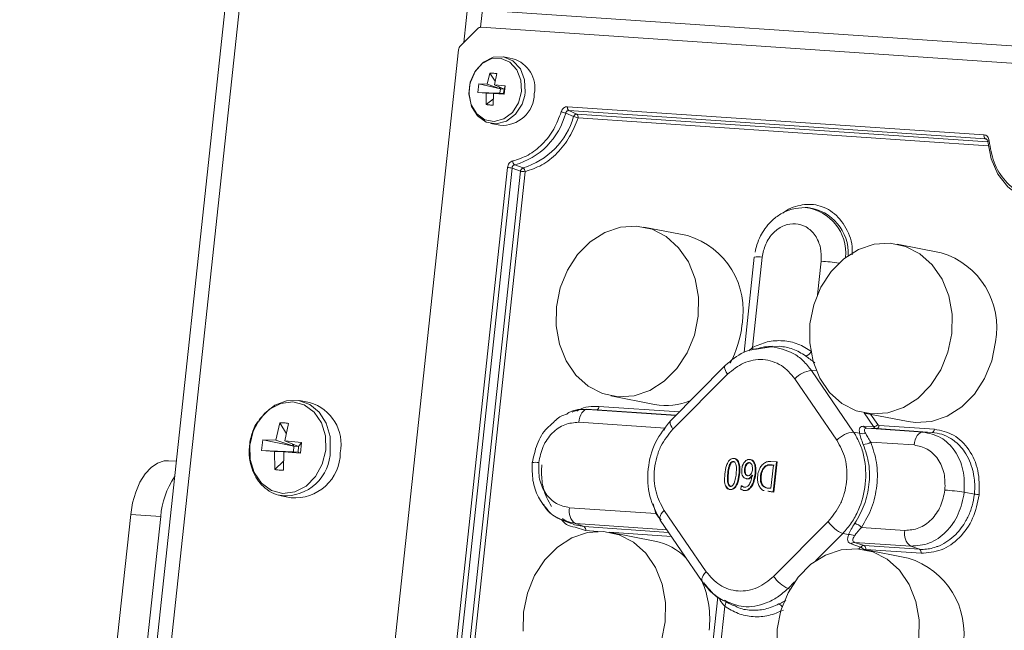
# Model space of a CAD drawing. Units: millimetres. Extents: x 0 to 841, y 0 to 594.
# Drawn here: x 493 to 503, y 191 to 197 of the extents above; entities that cross this region are included whole.
import ezdxf

# ---------------------------------------------------------------- set-up
doc = ezdxf.new("R2010")
doc.units = ezdxf.units.MM

msp = doc.modelspace()

# ---------------------------------------------------------------- linework, layer by layer
at = {"color": 3, "linetype": 'Continuous', "lineweight": 15}
for p, q in [((496.49, 207.8193), (493.3481, 178.6382)), ((493.4903, 178.6386), (496.6322, 207.8197)), ((497.751, 197.1957), (497.9426, 198.9752)), ((498.0908, 198.9605), (497.9168, 197.3448)), ((497.9352, 197.5155), (515.2233, 196.3491)), ((514.7945, 196.2063), (497.921, 197.3447)), ((497.8842, 197.3297), (497.7173, 197.1618)), ((497.6983, 197.1207), (496.8146, 188.9133)), ((498.2361, 197.0337), (498.1463, 197.0512)), ((498.0066, 196.8916), (497.982, 196.781)), ((498.0614, 196.8113), (498.0066, 196.8916)), ((498.0546, 196.7761), (498.0759, 196.8869)), ((497.8898, 196.6998), (497.8988, 196.7832)), ((497.982, 196.781), (497.8988, 196.7832)), ((497.8988, 196.7832), (498.1132, 196.7355)), ((498.1132, 196.7355), (497.982, 196.781)), ((498.1589, 196.7656), (498.0546, 196.7761)), ((498.0546, 196.7761), (498.1498, 196.7331)), ((498.1132, 196.7355), (498.0992, 196.7559)), ((498.1498, 196.7331), (498.1589, 196.7656)), ((498.1589, 196.7656), (498.1499, 196.6822)), ((497.8898, 196.6998), (497.9725, 196.6935)), ((498.1084, 196.6915), (497.8898, 196.6998)), ((497.9725, 196.6935), (497.9728, 196.5785)), ((498.1084, 196.6915), (497.9725, 196.6935)), ((498.0452, 196.6886), (498.0422, 196.5738)), ((498.0452, 196.6886), (498.145, 196.689)), ((498.0452, 196.6886), (498.1499, 196.6822)), ((498.1053, 196.6889), (498.1084, 196.6915)), ((498.1132, 196.7355), (498.1084, 196.6915)), ((498.1084, 196.6915), (498.145, 196.689)), ((498.1498, 196.7331), (498.1132, 196.7355)), ((498.145, 196.689), (498.1498, 196.7331)), ((498.1499, 196.6822), (498.145, 196.689)), ((498.3591, 196.7028), (498.3538, 196.6679)), ((497.9728, 196.5785), (498.0439, 196.6377)), ((502.9063, 196.2799), (498.7785, 196.5584)), ((498.8384, 196.4604), (498.7598, 196.4948)), ((498.7912, 196.52), (502.9191, 196.2415)), ((498.8696, 196.4849), (498.7912, 196.52)), ((498.8696, 196.4849), (502.9434, 196.2101)), ((498.0177, 196.3917), (498.1074, 196.3742)), ((502.949, 196.1721), (498.8823, 196.4465)), ((502.9191, 196.2415), (502.9382, 196.229)), ((498.2549, 195.983), (498.3369, 195.9523)), ((498.1831, 195.9555), (497.5606, 190.1746)), ((497.6064, 190.1694), (498.2288, 195.9503)), ((497.6926, 190.1715), (498.3115, 195.9197)), ((498.3573, 195.9145), (497.7384, 190.1663)), ((498.2288, 195.9503), (498.3115, 195.9197)), ((501.1613, 195.5588), (501.1372, 195.5597)), ((499.9681, 195.2817), (499.5335, 195.3665)), ((502.4817, 195.1122), (502.0471, 195.1969)), ((500.6288, 195.0672), (500.5274, 194.1257)), ((500.6117, 194.1745), (500.7078, 195.0675)), ((501.2914, 195.0281), (501.2557, 194.6966)), ((500.5752, 194.1393), (500.6117, 194.1745)), ((500.6328, 194.1542), (500.6911, 194.1637)), ((500.7317, 194.181), (500.6877, 194.1691)), ((500.6911, 194.1637), (500.7329, 194.1705)), ((500.8104, 194.1866), (500.7315, 194.1811)), ((500.7329, 194.1705), (500.799, 194.1812)), ((500.8778, 194.1867), (500.8108, 194.1817)), ((500.3414, 193.9946), (499.8007, 193.4507)), ((501.1976, 193.9445), (501.242, 193.9475)), ((501.6143, 193.336), (501.1976, 193.9445)), ((499.8228, 193.3648), (500.3636, 193.9087)), ((501.0316, 193.8636), (501.4483, 193.2551)), ((496.2219, 193.6282), (496.123, 193.6475)), ((499.2072, 193.6941), (499.6418, 193.6093)), ((498.8794, 193.5546), (498.8254, 193.5344)), ((499.0678, 193.5573), (498.9649, 193.5612)), ((498.9775, 193.5606), (499.8513, 193.5016)), ((499.0677, 193.5571), (498.9775, 193.5606)), ((499.8537, 193.5041), (499.0677, 193.5571)), ((499.0898, 193.5892), (499.885, 193.5355)), ((498.8891, 193.4324), (499.7453, 193.3747)), ((501.8114, 193.3895), (501.7187, 193.5249)), ((501.7208, 193.5245), (502.1554, 193.4397)), ((501.7826, 193.5124), (501.8529, 193.4097)), ((495.8858, 193.255), (495.9262, 193.4282)), ((495.9916, 193.3196), (495.9262, 193.4282)), ((495.9772, 193.2489), (496.0124, 193.4224)), ((499.7332, 193.351), (499.7453, 193.3747)), ((501.6728, 193.3259), (501.6143, 193.336)), ((501.8114, 193.3895), (501.7134, 193.3935)), ((501.7458, 193.3738), (502.302, 193.3363)), ((501.844, 193.3698), (501.7458, 193.3738)), ((502.3922, 193.3328), (501.844, 193.3698)), ((501.8661, 193.4018), (502.4143, 193.3649)), ((502.302, 193.3363), (502.3922, 193.3328)), ((495.746, 193.1544), (495.7571, 193.2581)), ((495.8858, 193.255), (495.7571, 193.2581)), ((495.7571, 193.2581), (496.0667, 193.1947)), ((495.8858, 193.255), (496.0667, 193.1947)), ((496.1427, 193.2321), (495.9772, 193.2489)), ((496.1127, 193.1916), (495.9772, 193.2489)), ((501.7835, 193.2371), (502.2137, 193.2081)), ((495.746, 193.1544), (495.874, 193.145)), ((496.0607, 193.1394), (495.746, 193.1544)), ((495.874, 193.145), (495.8763, 192.9642)), ((495.874, 193.145), (496.0607, 193.1394)), ((495.9624, 192.9584), (495.9654, 193.1388)), ((495.9654, 193.1388), (496.1315, 193.1284)), ((496.1067, 193.1363), (495.9654, 193.1388)), ((496.0667, 193.1947), (496.0535, 193.2166)), ((496.0584, 193.1371), (496.0607, 193.1394)), ((496.0667, 193.1947), (496.0607, 193.1394)), ((496.0607, 193.1394), (496.1067, 193.1363)), ((496.1127, 193.1916), (496.0667, 193.1947)), ((496.1067, 193.1363), (496.1127, 193.1916)), ((496.1127, 193.1916), (496.1427, 193.2321)), ((496.1427, 193.2321), (496.1315, 193.1284)), ((494.8995, 193.0472), (494.8223, 193.0524)), ((495.8763, 192.9642), (495.9639, 193.0474)), ((496.1315, 193.1284), (496.1067, 193.1363)), ((500.7917, 193.0453), (500.849, 193.0414)), ((500.849, 193.0414), (500.817, 192.7436)), ((500.8557, 193.0401), (500.849, 193.0414)), ((500.4709, 193.0338), (500.4776, 193.0325)), ((500.5485, 193.0171), (500.5552, 193.0158)), ((500.8184, 193.0092), (500.7937, 192.7796)), ((500.8557, 193.0401), (500.8237, 192.7423)), ((500.4971, 192.7688), (500.5008, 192.8034)), ((500.5075, 192.8021), (500.5008, 192.8034)), ((500.7937, 192.7796), (500.7622, 192.7817)), ((495.9392, 192.7052), (496.0381, 192.6859)), ((495.9473, 192.7037), (495.9392, 192.7052)), ((500.817, 192.7436), (500.8237, 192.7423)), ((502.7107, 192.7395), (502.8109, 192.7214)), ((499.6543, 192.5292), (498.7981, 192.587)), ((499.6543, 192.5292), (499.628, 192.6243)), ((500.1529, 191.9522), (499.7362, 192.5607)), ((493.5253, 183.9431), (494.4486, 192.5188)), ((494.7455, 192.4987), (493.8222, 183.9231)), ((494.4486, 192.5188), (494.7455, 192.4987)), ((498.7177, 192.4654), (498.8137, 192.4307)), ((499.6974, 192.4637), (500.1141, 191.8552)), ((498.8462, 192.4184), (498.8098, 192.4358)), ((498.943, 192.3992), (498.8462, 192.4184)), ((498.9574, 192.36), (498.8525, 192.3935)), ((498.8558, 192.4303), (498.943, 192.3992)), ((499.7621, 192.3692), (498.8558, 192.4303)), ((498.943, 192.3992), (499.7803, 192.3427)), ((499.08, 192.3518), (498.9574, 192.36)), ((501.3618, 192.451), (500.821, 191.9071)), ((502.1227, 192.3627), (501.6925, 192.3917)), ((499.8077, 192.3027), (499.1909, 192.3443)), ((499.6424, 192.2564), (499.2078, 192.3412)), ((501.2373, 192.0606), (501.5061, 192.3309)), ((501.5061, 192.3309), (501.5646, 192.3208)), ((501.588, 192.2284), (501.683, 192.1967)), ((502.1803, 192.2061), (501.6241, 192.2436)), ((501.6241, 192.2436), (501.7193, 192.2119)), ((501.666, 192.1797), (501.683, 192.1967)), ((501.7193, 192.2119), (502.2675, 192.1749)), ((502.156, 192.0869), (501.7214, 192.1716)), ((502.282, 192.1357), (501.7338, 192.1727)), ((502.2675, 192.1749), (502.1803, 192.2061)), ((500.9653, 191.787), (501.0292, 191.8513)), ((500.9831, 191.7786), (500.9653, 191.787)), ((500.2668, 191.705), (500.1607, 190.7198)), ((500.2397, 190.7201), (500.3359, 191.613)), ((500.3483, 191.6614), (500.3246, 191.6688)), ((500.335, 191.6696), (500.3845, 191.6428)), ((500.3456, 191.654), (500.4195, 191.619)), ((500.4215, 191.6228), (500.4385, 191.6137))]:
    msp.add_line(p, q, dxfattribs=at)
at = {"color": 3, "linetype": 'Continuous', "lineweight": 15, "flags": 128}
for points in [[(497.8103, 196.7756), (497.8162, 196.8011), (497.8653, 196.9129), (497.9437, 196.9989), (498.0407, 197.0473), (498.1433, 197.0518), (498.2376, 197.0117), (498.311, 196.9323), (498.3533, 196.8245), (498.3591, 196.7028)], [(498.3218, 196.7079), (498.292, 196.5959), (498.2312, 196.5015), (498.1474, 196.4373), (498.052, 196.412), (497.9579, 196.429), (497.8779, 196.4861), (497.8226, 196.5755), (497.7996, 196.6852), (497.812, 196.8002), (497.8581, 196.9052), (497.9317, 196.9859), (498.0228, 197.0315), (498.1192, 197.0357), (498.2078, 196.998), (498.2766, 196.9235), (498.3164, 196.8222), (498.3218, 196.7079)], [(498.3538, 196.6679), (498.3274, 196.5836), (498.2626, 196.483), (498.1734, 196.4146), (498.0718, 196.3877), (497.9716, 196.4058), (497.8864, 196.4666), (497.8275, 196.5618), (497.803, 196.6786), (497.8078, 196.7614)], [(502.9574, 196.2218), (502.9525, 196.2206), (502.9484, 196.2194), (502.9452, 196.2181), (502.9429, 196.2169), (502.9417, 196.2156), (502.9416, 196.2144), (502.9426, 196.2134), (502.9446, 196.2124)], [(504.1234, 196.1329), (504.0548, 195.97), (503.9564, 195.8289), (503.8341, 195.718), (503.6951, 195.6438), (503.5476, 195.6107), (503.4004, 195.6206), (503.2622, 195.673), (503.1411, 195.7648), (503.0443, 195.8905), (502.9775, 196.0427), (502.9446, 196.2124)], [(500.073, 194.4829), (500.0351, 194.2959), (499.9639, 194.1207), (499.8629, 193.966), (499.7373, 193.8396), (499.5932, 193.7478), (499.438, 193.6953), (499.2793, 193.6846), (499.1253, 193.7164), (498.9835, 193.789), (498.8611, 193.8987), (498.7643, 194.0401), (498.6978, 194.2061), (498.6651, 194.3883), (498.6678, 194.5777), (498.7056, 194.7647), (498.7769, 194.9399), (498.8778, 195.0946), (499.0035, 195.221), (499.1476, 195.3128), (499.3028, 195.3653), (499.4614, 195.376), (499.6155, 195.3442), (499.7573, 195.2716), (499.8796, 195.1619), (499.9765, 195.0205), (500.0429, 194.8545), (500.0756, 194.6723), (500.073, 194.4829)], [(502.5866, 194.3133), (502.5487, 194.1263), (502.4775, 193.9511), (502.3765, 193.7964), (502.2509, 193.67), (502.1068, 193.5782), (501.9515, 193.5257), (501.7929, 193.5151), (501.6389, 193.5468), (501.4971, 193.6194), (501.3747, 193.7291), (501.2779, 193.8705), (501.2114, 194.0365), (501.1787, 194.2188), (501.1814, 194.4081), (501.2192, 194.5951), (501.2904, 194.7703), (501.3914, 194.925), (501.5171, 195.0514), (501.6611, 195.1432), (501.8164, 195.1957), (501.975, 195.2064), (502.1291, 195.1746), (502.2709, 195.1021), (502.3932, 194.9923), (502.4901, 194.8509), (502.5565, 194.6849), (502.5892, 194.5027), (502.5866, 194.3133)], [(503.0212, 194.2285), (502.9833, 194.0415), (502.9121, 193.8663), (502.8111, 193.7116), (502.6854, 193.5852), (502.5414, 193.4935), (502.3861, 193.4409), (502.2275, 193.4303), (502.1554, 193.4397)], [(500.3636, 193.9087), (500.3516, 193.9278), (500.3427, 193.9459), (500.3372, 193.9621), (500.3352, 193.9761), (500.3369, 193.9872), (500.3417, 193.9949)], [(496.3813, 193.156), (496.3478, 193.0174), (496.2808, 192.8948), (496.1868, 192.8003), (496.075, 192.743), (495.9564, 192.7287), (495.8426, 192.7587), (495.7447, 192.8301), (495.6722, 192.9358), (495.6324, 193.0656), (495.6291, 193.2068), (495.6625, 193.3454), (495.7295, 193.468), (495.8235, 193.5625), (495.9353, 193.6198), (496.0539, 193.6341), (496.1678, 193.6041), (496.2657, 193.5327), (496.3381, 193.427), (496.3779, 193.2972), (496.3813, 193.156)], [(495.7179, 193.4441), (495.7758, 193.52), (495.8776, 193.6023), (495.9931, 193.6468), (496.1119, 193.6494), (496.2235, 193.6101), (496.318, 193.5322), (496.3871, 193.4227), (496.4245, 193.2912), (496.427, 193.1496)], [(498.9775, 193.5606), (498.9624, 193.5587), (498.9475, 193.5519), (498.9334, 193.5405), (498.9205, 193.5249), (498.9093, 193.5055), (498.9002, 193.4832), (498.8933, 193.4585), (498.8891, 193.4324)], [(499.0677, 193.5571), (499.0714, 193.5576), (499.0751, 193.5593), (499.0787, 193.5621), (499.0819, 193.566), (499.0847, 193.5709), (499.087, 193.5765), (499.0887, 193.5826), (499.0898, 193.5892)], [(499.8007, 193.4507), (499.7961, 193.4433), (499.7944, 193.4322), (499.7964, 193.4182), (499.8019, 193.402), (499.8108, 193.384), (499.8228, 193.3648)], [(501.844, 193.3698), (501.8478, 193.3703), (501.8515, 193.372), (501.855, 193.3748), (501.8582, 193.3787), (501.861, 193.3836), (501.8633, 193.3892), (501.865, 193.3953), (501.8661, 193.4018)], [(502.302, 193.3363), (502.2869, 193.3344), (502.2721, 193.3276), (502.258, 193.3162), (502.2451, 193.3006), (502.2339, 193.2812), (502.2247, 193.2589), (502.2179, 193.2342), (502.2137, 193.2081)], [(502.4143, 193.3649), (502.4132, 193.3583), (502.4115, 193.3522), (502.4092, 193.3466), (502.4064, 193.3417), (502.4032, 193.3378), (502.3997, 193.335), (502.396, 193.3333), (502.3922, 193.3328)], [(494.8223, 193.0524), (494.7798, 193.0505), (494.7136, 193.0288), (494.6501, 192.985), (494.5916, 192.9208), (494.5404, 192.8387), (494.4986, 192.7417), (494.4676, 192.6337), (494.4486, 192.5188)], [(499.7362, 192.5607), (499.7203, 192.543), (499.7075, 192.5255), (499.6984, 192.5085), (499.6933, 192.4928), (499.6923, 192.4789), (499.6954, 192.4672), (499.6974, 192.4637)], [(498.3394, 191.363), (498.342, 191.5524), (498.3799, 191.7394), (498.4511, 191.9146), (498.5521, 192.0693), (498.6778, 192.1957), (498.8218, 192.2875), (498.9771, 192.34), (499.1357, 192.3507), (499.2898, 192.3189), (499.4315, 192.2463), (499.5539, 192.1366), (499.6507, 191.9952), (499.7172, 191.8292), (499.7499, 191.647), (499.7473, 191.4576)], [(500.853, 191.1935), (500.8556, 191.3828), (500.8935, 191.5698), (500.9647, 191.745), (501.0657, 191.8997), (501.1913, 192.0261), (501.3354, 192.1179), (501.4907, 192.1704), (501.6493, 192.1811), (501.8033, 192.1493), (501.9451, 192.0768), (502.0675, 191.967), (502.1643, 191.8256), (502.2308, 191.6596), (502.2635, 191.4774), (502.2609, 191.288)], [(500.1134, 191.8562), (500.1121, 191.8587), (500.109, 191.8704), (500.11, 191.8843), (500.1151, 191.9), (500.1242, 191.917), (500.137, 191.9345), (500.1529, 191.9522)], [(499.7473, 191.4576), (499.7094, 191.2706)]]:
    msp.add_lwpolyline(points, dxfattribs=at)
at = {"color": 3, "linetype": 'Continuous', "lineweight": 15}
for centre, radius, start, end in [((498.1508, 196.7425), 0.3035, 349.12688, 73.68166), ((498.1322, 196.6899), 0.3167, 265.51359, 359.16153), ((498.817, 196.5499), 0.0395, 167.5146, 229.16793), ((498.0637, 196.6767), 0.7195, 285.40968, 345.35387), ((498.1256, 196.6624), 0.7409, 286.57317, 344.18105), ((498.86, 196.9109), 0.428, 250.29611, 256.46321), ((498.75, 196.1047), 0.3665, 68.83848, 76.04122), ((498.8438, 196.455), 0.0395, 347.51408, 49.16845), ((502.9449, 196.2714), 0.0395, 167.5146, 229.16793), ((498.2833, 196.0219), 0.0482, 181.21733, 233.82592), ((498.147, 195.4334), 0.5234, 80.99993, 86.0431), ((498.3934, 196.4366), 0.5234, 260.99987, 266.04349), ((498.3082, 195.9124), 0.0491, 2.43928, 54.24599), ((501.0801, 195.107), 0.4561, 354.69974, 83.07775), ((501.1052, 195.1061), 0.4561, 357.26234, 82.9415), ((499.7437, 194.5383), 0.7766, 349.60123, 73.20738), ((502.2573, 194.3687), 0.7766, 349.60111, 73.2075), ((500.6686, 194.8446), 0.2263, 80.03055, 100.12383), ((501.0948, 192.2486), 2.7864, 82.27249, 85.95353), ((499.499, 194.5044), 1.0141, 331.35449, 353.98542), ((500.5343, 194.1491), 0.0814, 1.41193, 18.21739), ((501.1234, 194.1657), 0.0773, 281.04133, 330.20352), ((501.2179, 193.6922), 0.2531, 94.59526, 137.38379), ((496.1041, 193.2145), 0.4301, 348.71087, 74.09771), ((499.7547, 194.206), 0.6073, 259.28229, 293.6803), ((501.6346, 193.0838), 0.2531, 94.59486, 137.38419), ((501.75, 193.4172), 0.0436, 212.96807, 264.38106), ((501.8063, 193.4526), 0.0633, 274.59661, 317.38235), ((501.703, 193.3914), 0.0721, 245.23785, 293.23044), ((501.7064, 193.3485), 0.1354, 271.4287, 304.70432), ((495.9753, 193.1546), 0.4517, 266.45078, 359.3724), ((496.0757, 193.1345), 0.4502, 265.20831, 359.46695), ((498.4617, 192.8703), 0.166, 79.33299, 101.28154), ((495.5797, 192.4294), 0.8371, 146.34542, 175.24722), ((502.3825, 190.7494), 2.017, 80.63667, 86.10982), ((502.893, 193.219), 0.5043, 260.63707, 266.10977), ((498.9422, 192.5511), 0.1485, 166.01021, 234.42368), ((498.9214, 192.369), 0.0371, 346.01034, 54.42352), ((501.6321, 192.629), 0.3236, 213.36487, 247.08925), ((501.562, 192.2541), 0.1896, 46.5231, 70.3567), ((502.2667, 192.3268), 0.1485, 166.01021, 234.42368), ((501.5769, 192.2421), 0.0797, 55.65302, 98.88318), ((499.5223, 191.6605), 0.6079, 44.63065, 78.61243), ((501.6233, 192.1951), 0.0485, 89.04705, 136.65923), ((501.6524, 192.1238), 0.0791, 38.42011, 67.2056), ((501.6977, 192.1817), 0.0371, 346.01034, 54.42352), ((502.2459, 192.1447), 0.0371, 346.01034, 54.42352), ((501.9316, 191.3434), 0.7766, 349.60111, 73.2075), ((501.0913, 192.0851), 0.3237, 213.36549, 247.08863), ((499.2419, 191.4828), 0.9463, 353.32346, 23.7457), ((500.2804, 191.6482), 0.0656, 327.62003, 5.07918), ((500.8401, 191.5659), 0.0753, 30.98248, 63.47879)]:
    msp.add_arc(centre, radius, start, end, dxfattribs=at)
for centre, start_param, end_param in [((497.9148, 197.2851), 0.097815, 0.881843), ((497.7478, 197.1172), 0.881843, 1.665872)]:
    msp.add_ellipse(centre, major_axis=(0.0111, 0.059), ratio=0.824921, start_param=start_param, end_param=end_param, dxfattribs=at)
for points in [[(498.0066, 196.8916), (498.0178, 196.8913), (498.0403, 196.8908), (498.064, 196.8882), (498.0759, 196.8869)], [(498.0422, 196.5738), (498.0302, 196.5742), (498.0063, 196.575), (497.984, 196.5773), (497.9728, 196.5785)], [(495.9262, 193.4282), (495.9402, 193.4279), (495.9683, 193.4273), (495.9977, 193.424), (496.0124, 193.4224)], [(495.9624, 192.9584), (495.9476, 192.9588), (495.9179, 192.9598), (495.8902, 192.9627), (495.8763, 192.9642)]]:
    msp.add_open_spline(points, degree=3, dxfattribs=at)
for points, knots in [([(498.7157, 196.5079), (498.7185, 196.5153), (498.7243, 196.5301), (498.74, 196.5467), (498.7586, 196.5575), (498.7718, 196.5581), (498.7785, 196.5584)], [0, 0, 0, 0, 0.250021, 0.500217, 0.750056, 1, 1, 1, 1]), ([(498.7157, 196.5079), (498.6934, 196.4492), (498.6481, 196.3296), (498.5323, 196.182), (498.392, 196.07), (498.2867, 196.0371), (498.2351, 196.0209)], [0, 0, 0, 0, 0.245191, 0.500002, 0.754809, 1, 1, 1, 1]), ([(498.7912, 196.52), (498.7876, 196.52), (498.7804, 196.5199), (498.7708, 196.5145), (498.7633, 196.5061), (498.761, 196.4986), (498.7598, 196.4948)], [0, 0, 0, 0, 0.254268, 0.499933, 0.745558, 1, 1, 1, 1]), ([(498.8384, 196.4604), (498.8402, 196.4638), (498.8437, 196.4707), (498.8511, 196.4782), (498.86, 196.4838), (498.866, 196.4845), (498.8696, 196.4849)], [0, 0, 0, 0, 0.243399, 0.500119, 0.699194, 1, 1, 1, 1]), ([(498.8823, 196.4465), (498.8571, 196.383), (498.8059, 196.2538), (498.6795, 196.0941), (498.5274, 195.9716), (498.4133, 195.9333), (498.3573, 195.9145)], [0, 0, 0, 0, 0.24556, 0.499999, 0.754442, 1, 1, 1, 1]), ([(502.9063, 196.2799), (502.9128, 196.2788), (502.9258, 196.2765), (502.9418, 196.2632), (502.9535, 196.2447), (502.9561, 196.2294), (502.9574, 196.2218)], [0, 0, 0, 0, 0.25002, 0.50023, 0.750082, 1, 1, 1, 1]), ([(502.9446, 196.2124), (502.9437, 196.2164), (502.9421, 196.2242), (502.936, 196.2335), (502.9281, 196.2401), (502.9221, 196.241), (502.9191, 196.2415)], [0, 0, 0, 0, 0.254298, 0.499938, 0.745575, 1, 1, 1, 1]), ([(504.0793, 196.1461), (504.0516, 196.0758), (503.9944, 195.9312), (503.8401, 195.7635), (503.6548, 195.6611), (503.4594, 195.6363), (503.2721, 195.6869), (503.1114, 195.8126), (502.9951, 195.9986), (502.9697, 196.1488), (502.9574, 196.2218)], [0, 0, 0, 0, 0.121422, 0.25, 0.378578, 0.500001, 0.621422, 0.75, 0.878578, 1, 1, 1, 1]), ([(498.1831, 195.9555), (498.1845, 195.9633), (498.1874, 195.979), (498.1995, 195.999), (498.2158, 196.0145), (498.2287, 196.0188), (498.2351, 196.0209)], [0, 0, 0, 0, 0.250044, 0.500259, 0.750109, 1, 1, 1, 1]), ([(498.2549, 195.983), (498.2513, 195.9821), (498.2443, 195.9801), (498.2359, 195.9725), (498.2301, 195.9623), (498.2293, 195.9544), (498.2288, 195.9503)], [0, 0, 0, 0, 0.2541741, 0.499841, 0.7455771, 1, 1, 1, 1]), ([(498.3115, 195.9197), (498.3125, 195.9233), (498.3145, 195.9308), (498.3203, 195.9401), (498.3278, 195.9481), (498.3336, 195.9507), (498.3369, 195.9523)], [0, 0, 0, 0, 0.243449, 0.500058, 0.706093, 1, 1, 1, 1]), ([(500.9134, 195.5049), (500.9174, 195.5083), (500.9486, 195.5346), (501.0422, 195.5771), (501.1952, 195.6048), (501.3428, 195.5589), (501.4452, 195.4829), (501.5131, 195.404), (501.5636, 195.3087), (501.6005, 195.2048), (501.6003, 195.1293), (501.6001, 195.0924)], [0, 0, 0, 0, 0.0152624, 0.1166229, 0.3049167, 0.4932136, 0.594574, 0.6980881, 0.8016006, 0.9029626, 1, 1, 1, 1]), ([(501.1346, 195.5594), (501.0906, 195.557), (501.0066, 195.5525), (500.8921, 195.501), (500.8014, 195.4318), (500.7359, 195.3549), (500.6882, 195.2759), (500.6552, 195.1984), (500.6423, 195.1431), (500.6366, 195.1186)], [0, 0, 0, 0, 0.188127, 0.359297, 0.524252, 0.662674, 0.772123, 0.89902, 1, 1, 1, 1]), ([(500.7078, 195.0675), (500.7165, 195.1114), (500.7299, 195.1792), (500.775, 195.2586), (500.8187, 195.3118), (500.8701, 195.3544), (500.9427, 195.3921), (501.0383, 195.4075), (501.1294, 195.3795), (501.1928, 195.3326), (501.2343, 195.2838), (501.266, 195.2254), (501.2936, 195.1411), (501.2923, 195.0725), (501.2914, 195.0281)], [0, 0, 0, 0, 0.119722, 0.18489, 0.249999, 0.315168, 0.38028, 0.499998, 0.61972, 0.68489, 0.750001, 0.815168, 0.880278, 1, 1, 1, 1]), ([(501.1953, 194.1351), (501.152, 194.1621), (501.0642, 194.2168), (500.9133, 194.2466), (500.7583, 194.2374), (500.6601, 194.1953), (500.6117, 194.1745)], [0, 0, 0, 0, 0.246651, 0.500002, 0.753349, 1, 1, 1, 1]), ([(500.6877, 194.1691), (500.6318, 194.1587), (500.5053, 194.1351), (500.4003, 194.0451), (500.3417, 193.9949)], [0, 0, 0, 0, 0.4427234, 1, 1, 1, 1]), ([(500.8108, 194.1817), (500.7865, 194.1829), (500.759, 194.1843), (500.7325, 194.1743), (500.7296, 194.1731)], [0, 0, 0, 0, 0.886914, 1, 1, 1, 1]), ([(500.799, 194.1812), (500.8732, 194.1662), (500.9861, 194.1433), (501.1165, 194.0461), (501.1703, 193.9787), (501.1976, 193.9445)], [0, 0, 0, 0, 0.4849567, 0.7389422, 1, 1, 1, 1]), ([(501.1382, 194.0898), (501.0974, 194.1158), (501.0167, 194.1671), (500.9238, 194.1802), (500.8778, 194.1867)], [0, 0, 0, 0, 0.505571, 1, 1, 1, 1]), ([(501.0316, 193.8636), (500.99, 193.9121), (500.9259, 193.9866), (500.8112, 194.0383), (500.716, 194.0574), (500.6182, 194.0514), (500.4941, 194.0158), (500.415, 193.9509), (500.3636, 193.9087)], [0, 0, 0, 0, 0.239966, 0.368697, 0.500002, 0.631303, 0.760034, 1, 1, 1, 1]), ([(501.2295, 194.0225), (501.2133, 194.0344), (501.181, 194.0581), (501.1525, 194.0793), (501.1382, 194.0898)], [0, 0, 0, 0, 0.502331, 1, 1, 1, 1]), ([(498.9775, 193.5606), (498.9131, 193.5619), (498.8402, 193.5633), (498.778, 193.5191), (498.7707, 193.5139)], [0, 0, 0, 0, 0.883547, 1, 1, 1, 1]), ([(498.8704, 193.5422), (498.8765, 193.5465), (498.9425, 193.5929), (499.0197, 193.5909), (499.0898, 193.5892)], [0, 0, 0, 0, 0.092756, 1, 1, 1, 1]), ([(495.7065, 193.4416), (495.6942, 193.4205), (495.6604, 193.3627), (495.6435, 193.2962), (495.6328, 193.2541)], [0, 0, 0, 0, 0.365072, 1, 1, 1, 1]), ([(498.4924, 193.0334), (498.5037, 193.0883), (498.5262, 193.1982), (498.6225, 193.3322), (498.7489, 193.4224), (498.8423, 193.4291), (498.8891, 193.4324)], [0, 0, 0, 0, 0.249718, 0.499573, 0.749452, 1, 1, 1, 1]), ([(498.7707, 193.5139), (498.7519, 193.5081), (498.6924, 193.4896), (498.6455, 193.4403), (498.6134, 193.4066)], [0, 0, 0, 0, 0.317289, 1, 1, 1, 1]), ([(499.801, 193.451), (499.7459, 193.3821), (499.6359, 193.2445), (499.5643, 192.9718), (499.577, 192.6926), (499.6567, 192.5408), (499.6968, 192.4647)], [0, 0, 0, 0, 0.250051, 0.499342, 0.748964, 1, 1, 1, 1]), ([(498.6134, 193.4066), (498.6007, 193.3965), (498.5409, 193.3486), (498.4682, 193.2167), (498.4422, 193.094), (498.4292, 193.0331)], [0, 0, 0, 0, 0.119081, 0.562276, 1, 1, 1, 1]), ([(499.8228, 193.3648), (499.7791, 193.3113), (499.7119, 193.229), (499.6601, 193.0877), (499.6372, 192.9723), (499.6351, 192.8555), (499.6559, 192.7093), (499.7046, 192.6193), (499.7362, 192.5607)], [0, 0, 0, 0, 0.239967, 0.368696, 0.5, 0.631304, 0.760033, 1, 1, 1, 1]), ([(501.5061, 192.3309), (501.5362, 192.3655), (501.5956, 192.4339), (501.6826, 192.5959), (501.7442, 192.8215), (501.7317, 193.0519), (501.6805, 193.2229), (501.6366, 193.2979), (501.6143, 193.336)], [0, 0, 0, 0, 0.130529, 0.257523, 0.5, 0.742481, 0.869472, 1, 1, 1, 1]), ([(501.7134, 193.3935), (501.7053, 193.3929), (501.6888, 193.3918), (501.6746, 193.3776), (501.6681, 193.3559), (501.6712, 193.3362), (501.6728, 193.3259)], [0, 0, 0, 0, 0.232008, 0.471392, 0.725674, 1, 1, 1, 1]), ([(501.7458, 193.3738), (501.7401, 193.3734), (501.7283, 193.3725), (501.7213, 193.3622), (501.7217, 193.3463), (501.728, 193.3326), (501.7314, 193.3252)], [0, 0, 0, 0, 0.216422, 0.449665, 0.702875, 1, 1, 1, 1]), ([(501.8114, 193.3895), (501.8159, 193.3843), (501.825, 193.3736), (501.8376, 193.3711), (501.844, 193.3698)], [0, 0, 0, 0, 0.492853, 1, 1, 1, 1]), ([(501.8529, 193.4097), (501.8547, 193.4076), (501.8583, 193.4032), (501.8635, 193.4023), (501.8661, 193.4018)], [0, 0, 0, 0, 0.499715, 1, 1, 1, 1]), ([(502.7107, 192.7395), (502.7113, 192.8142), (502.7126, 192.9631), (502.6247, 193.1573), (502.4834, 193.2973), (502.3625, 193.3233), (502.302, 193.3363)], [0, 0, 0, 0, 0.251032, 0.500242, 0.74972, 1, 1, 1, 1]), ([(502.4143, 193.3649), (502.4802, 193.3508), (502.6116, 193.3227), (502.7653, 193.1702), (502.8608, 192.959), (502.8594, 192.7971), (502.8587, 192.7158)], [0, 0, 0, 0, 0.250487, 0.499593, 0.749106, 1, 1, 1, 1]), ([(495.6328, 193.2541), (495.6269, 193.207), (495.6187, 193.1412), (495.6298, 193.0463), (495.6491, 192.9693), (495.6878, 192.8856), (495.7444, 192.8092), (495.8207, 192.7482), (495.8916, 192.7115), (495.9371, 192.7083), (495.9488, 192.7074)], [0, 0, 0, 0, 0.187185, 0.261534, 0.384292, 0.511118, 0.647504, 0.79205, 0.946902, 1, 1, 1, 1]), ([(501.3618, 192.451), (501.4055, 192.5045), (501.4727, 192.5867), (501.5244, 192.728), (501.5473, 192.8435), (501.5494, 192.9603), (501.5286, 193.1065), (501.48, 193.1965), (501.4483, 193.2551)], [0, 0, 0, 0, 0.239967, 0.3686963, 0.5, 0.6313037, 0.760033, 1, 1, 1, 1]), ([(501.6728, 193.3259), (501.6766, 193.3095), (501.6841, 193.2766), (501.7012, 193.2342), (501.7098, 193.2131)], [0, 0, 0, 0, 0.500592, 1, 1, 1, 1]), ([(501.7835, 193.2371), (501.8059, 193.1708), (501.8515, 193.0353), (501.8519, 192.8067), (501.8026, 192.5815), (501.7287, 192.4541), (501.6925, 192.3917)], [0, 0, 0, 0, 0.2449294, 0.5, 0.7550707, 1, 1, 1, 1]), ([(501.7314, 193.3252), (501.7321, 193.3238), (501.7387, 193.3116), (501.7541, 193.2842), (501.7734, 193.2534), (501.7835, 193.2371)], [0, 0, 0, 0, 0.0543118, 0.500727, 1, 1, 1, 1]), ([(502.3922, 193.3328), (502.4249, 193.3281), (502.4902, 193.3187), (502.5602, 193.2839), (502.6388, 193.2304), (502.7284, 193.1381), (502.7834, 193.0106), (502.8063, 192.9052), (502.8143, 192.8422), (502.8157, 192.7763), (502.8122, 192.7363), (502.8109, 192.7214)], [0, 0, 0, 0, 0.131031, 0.262154, 0.304771, 0.50064, 0.738073, 0.781925, 0.867937, 0.950692, 1, 1, 1, 1]), ([(501.6258, 192.4327), (501.6604, 192.492), (501.729, 192.6097), (501.7734, 192.8153), (501.7736, 193.0243), (501.7312, 193.1497), (501.7098, 193.2131)], [0, 0, 0, 0, 0.251926, 0.499983, 0.746907, 1, 1, 1, 1]), ([(502.2137, 193.2081), (502.2589, 193.1986), (502.3495, 193.1796), (502.4548, 193.074), (502.5212, 192.9291), (502.52, 192.8176), (502.5194, 192.7617)], [0, 0, 0, 0, 0.249716, 0.499574, 0.74945, 1, 1, 1, 1]), ([(500.3443, 192.8034), (500.3421, 192.8107), (500.3331, 192.8406), (500.3349, 192.9029), (500.3429, 192.9704), (500.3595, 193.0229), (500.3764, 193.0517), (500.3949, 193.0687), (500.4136, 193.0756), (500.4319, 193.0752), (500.4483, 193.0688), (500.4623, 193.0547), (500.4679, 193.0412), (500.4709, 193.0338)], [0, 0, 0, 0, 0.060892, 0.246695, 0.463228, 0.57586, 0.660157, 0.718594, 0.77734, 0.831389, 0.883327, 0.935348, 1, 1, 1, 1]), ([(500.3927, 192.7987), (500.3895, 192.7993), (500.3831, 192.8005), (500.3747, 192.808), (500.3671, 192.8225), (500.3619, 192.8504), (500.3621, 192.8999), (500.3676, 192.952), (500.3783, 192.9993), (500.3886, 193.0249), (500.4015, 193.039), (500.4114, 193.0439), (500.4187, 193.0442), (500.4223, 193.0437), (500.4228, 193.0436)], [0, 0, 0, 0, 0.040568, 0.079035, 0.128932, 0.219867, 0.373471, 0.636203, 0.751941, 0.868884, 0.91198, 0.955426, 0.99379, 1, 1, 1, 1]), ([(500.3994, 192.7974), (500.3961, 192.798), (500.3898, 192.7992), (500.3814, 192.8067), (500.3738, 192.8212), (500.3685, 192.8491), (500.3688, 192.8986), (500.3743, 192.9507), (500.3849, 192.998), (500.3953, 193.0236), (500.4082, 193.0377), (500.4181, 193.0426), (500.4254, 193.0429), (500.4289, 193.0424), (500.4294, 193.0423)], [0, 0, 0, 0, 0.040568, 0.079035, 0.128932, 0.219867, 0.373471, 0.636203, 0.751941, 0.868884, 0.91198, 0.955426, 0.99379, 1, 1, 1, 1]), ([(500.4228, 193.0436), (500.426, 193.0427), (500.4325, 193.0409), (500.441, 193.0322), (500.4488, 193.0153), (500.4557, 192.9644), (500.4492, 192.9074), (500.4374, 192.8512), (500.4286, 192.8261), (500.4171, 192.8089), (500.4068, 192.8006), (500.3981, 192.7985), (500.3936, 192.7987), (500.3927, 192.7987)], [0, 0, 0, 0, 0.042017, 0.083581, 0.140527, 0.246625, 0.621153, 0.725407, 0.842859, 0.893404, 0.944486, 0.989001, 1, 1, 1, 1]), ([(500.4274, 193.0731), (500.4312, 193.0732), (500.4407, 193.0736), (500.4549, 193.0673), (500.469, 193.0535), (500.4745, 193.04), (500.4776, 193.0325)], [0, 0, 0, 0, 0.168054, 0.42432, 0.680999, 1, 1, 1, 1]), ([(500.6073, 192.9107), (500.6034, 192.9038), (500.5963, 192.8913), (500.5812, 192.878), (500.5637, 192.8719), (500.5448, 192.8733), (500.5273, 192.8822), (500.514, 192.8995), (500.5047, 192.9256), (500.5034, 192.9639), (500.5105, 193.0039), (500.5273, 193.0358), (500.5454, 193.0546), (500.5649, 193.064), (500.585, 193.0654), (500.6043, 193.0596), (500.6208, 193.0436), (500.6337, 193.0158), (500.6412, 192.961), (500.6339, 192.8932), (500.6158, 192.8285), (500.5933, 192.7895), (500.5699, 192.7665), (500.5439, 192.7563), (500.5182, 192.7575), (500.5034, 192.7654), (500.4971, 192.7688)], [0, 0, 0, 0, 0.030405, 0.055251, 0.080207, 0.110149, 0.140295, 0.166411, 0.201269, 0.248762, 0.310868, 0.3512, 0.385082, 0.413858, 0.44257, 0.474928, 0.503887, 0.540231, 0.597104, 0.714819, 0.794132, 0.848619, 0.88644, 0.924566, 0.967601, 1, 1, 1, 1]), ([(500.5827, 193.0623), (500.5854, 193.0626), (500.5952, 193.0638), (500.611, 193.058), (500.6275, 193.0424), (500.6404, 193.0145), (500.6478, 192.9597), (500.6406, 192.8919), (500.6225, 192.8272), (500.5999, 192.7882), (500.5765, 192.7652), (500.5505, 192.755), (500.5249, 192.7562), (500.5101, 192.7641), (500.5037, 192.7675)], [0, 0, 0, 0, 0.021175, 0.077996, 0.128846, 0.192665, 0.29253, 0.499234, 0.638504, 0.734182, 0.800594, 0.86754, 0.943109, 1, 1, 1, 1]), ([(500.7285, 192.7566), (500.7252, 192.757), (500.7101, 192.7587), (500.6894, 192.7813), (500.6688, 192.8146), (500.6589, 192.8641), (500.6632, 192.9192), (500.6794, 192.9731), (500.7067, 193.013), (500.74, 193.0382), (500.77, 193.0459), (500.7867, 193.0454), (500.7917, 193.0453)], [0, 0, 0, 0, 0.0285284, 0.1322344, 0.2356662, 0.3417788, 0.4997068, 0.6314733, 0.7426744, 0.8540906, 0.9564442, 1, 1, 1, 1]), ([(498.4292, 193.0331), (498.4281, 192.974), (498.4258, 192.8555), (498.4813, 192.6858), (498.5514, 192.6012), (498.5863, 192.5591)], [0, 0, 0, 0, 0.332372, 0.667342, 1, 1, 1, 1]), ([(498.7981, 192.587), (498.7529, 192.5965), (498.6623, 192.6155), (498.557, 192.7211), (498.4906, 192.866), (498.4918, 192.9776), (498.4924, 193.0334)], [0, 0, 0, 0, 0.24972, 0.499573, 0.749451, 1, 1, 1, 1]), ([(498.6178, 192.5998), (498.5871, 192.6564), (498.5505, 192.7239), (498.5287, 192.827), (498.5207, 192.8898), (498.5195, 192.9557), (498.523, 192.9957), (498.5243, 193.0106)], [0, 0, 0, 0, 0.465116, 0.554667, 0.730313, 0.899307, 1, 1, 1, 1]), ([(500.4709, 193.0338), (500.4729, 193.0263), (500.4813, 192.9957), (500.4789, 192.9338), (500.4698, 192.8674), (500.4534, 192.8172), (500.437, 192.7896), (500.4187, 192.7734), (500.4, 192.7668), (500.3817, 192.7672), (500.3649, 192.7735), (500.3519, 192.7864), (500.3467, 192.7979), (500.3443, 192.8034)], [0, 0, 0, 0, 0.0624673, 0.2567804, 0.4736009, 0.5826956, 0.666176, 0.7252429, 0.7845419, 0.840852, 0.8954002, 0.9501204, 1, 1, 1, 1]), ([(500.4776, 193.0325), (500.4796, 193.025), (500.4879, 192.9944), (500.4855, 192.9325), (500.4765, 192.8661), (500.46, 192.8159), (500.4436, 192.7883), (500.4254, 192.7721), (500.4067, 192.7655), (500.3883, 192.7659), (500.3716, 192.7722), (500.3585, 192.7851), (500.3534, 192.7966), (500.3509, 192.8021)], [0, 0, 0, 0, 0.0624673, 0.2567804, 0.4736009, 0.5826956, 0.666176, 0.7252429, 0.7845419, 0.840852, 0.8954002, 0.9501204, 1, 1, 1, 1]), ([(500.5485, 193.0171), (500.545, 193.0112), (500.5364, 192.9969), (500.5317, 192.9689), (500.5312, 192.9428), (500.5369, 192.9228), (500.5448, 192.9109), (500.5566, 192.9043), (500.5691, 192.9028), (500.5816, 192.9062), (500.59, 192.9125), (500.5941, 192.9175), (500.5955, 192.9191)], [0, 0, 0, 0, 0.116439, 0.281671, 0.460185, 0.548862, 0.638334, 0.716394, 0.811089, 0.887628, 0.964231, 1, 1, 1, 1]), ([(500.5681, 192.9033), (500.567, 192.9033), (500.5621, 192.9034), (500.5542, 192.9079), (500.5455, 192.9176), (500.5392, 192.9344), (500.5376, 192.9615), (500.5412, 192.9918), (500.5515, 193.0095), (500.5552, 193.0158)], [0, 0, 0, 0, 0.030695, 0.130178, 0.230002, 0.353928, 0.540828, 0.834881, 1, 1, 1, 1]), ([(500.5955, 192.9191), (500.5993, 192.9249), (500.6069, 192.9366), (500.6125, 192.9633), (500.6121, 192.9899), (500.6054, 193.0123), (500.5977, 193.0248), (500.5884, 193.0316), (500.5778, 193.0339), (500.5666, 193.0326), (500.5562, 193.0265), (500.551, 193.0201), (500.5485, 193.0171)], [0, 0, 0, 0, 0.118955, 0.237671, 0.444356, 0.559044, 0.641405, 0.710932, 0.780378, 0.856287, 0.933192, 1, 1, 1, 1]), ([(500.5552, 193.0158), (500.5586, 193.0199), (500.5647, 193.0271), (500.5761, 193.0317), (500.5839, 193.0329), (500.5875, 193.0316), (500.5879, 193.0314)], [0, 0, 0, 0, 0.3808066, 0.6752962, 0.9690148, 1, 1, 1, 1]), ([(500.7622, 192.7817), (500.7556, 192.7826), (500.74, 192.7845), (500.7177, 192.7968), (500.6998, 192.8191), (500.6894, 192.8521), (500.6893, 192.8977), (500.6978, 192.9444), (500.7179, 192.9812), (500.7398, 193.0017), (500.7746, 193.0147), (500.8006, 193.0114), (500.8184, 193.0092)], [0, 0, 0, 0, 0.062706, 0.148091, 0.231774, 0.309165, 0.426198, 0.586873, 0.670965, 0.755491, 0.832556, 1, 1, 1, 1]), ([(500.8251, 193.0079), (500.8185, 193.0083), (500.7987, 193.0097), (500.77, 193.0111), (500.7411, 192.9964), (500.7217, 192.9754), (500.705, 192.9424), (500.6961, 192.8969), (500.6953, 192.8504), (500.7079, 192.8154), (500.7254, 192.795), (500.7467, 192.7833), (500.7619, 192.7813), (500.7688, 192.7804)], [0, 0, 0, 0, 0.062432, 0.187977, 0.265314, 0.342675, 0.421112, 0.554526, 0.700126, 0.777915, 0.855799, 0.934004, 1, 1, 1, 1]), ([(500.5008, 192.8034), (500.5064, 192.7994), (500.5176, 192.7913), (500.5361, 192.7879), (500.553, 192.7916), (500.5686, 192.8024), (500.5854, 192.825), (500.6003, 192.8626), (500.6048, 192.8937), (500.6073, 192.9107)], [0, 0, 0, 0, 0.118434, 0.237322, 0.325152, 0.412992, 0.540136, 0.748591, 1, 1, 1, 1]), ([(500.614, 192.9094), (500.6101, 192.9025), (500.6029, 192.89), (500.5879, 192.8766), (500.5704, 192.8708), (500.5545, 192.8709), (500.546, 192.8761), (500.5432, 192.8778)], [0, 0, 0, 0, 0.243879, 0.44317, 0.643349, 0.883508, 1, 1, 1, 1]), ([(500.5075, 192.8021), (500.513, 192.7978), (500.5219, 192.7909), (500.5326, 192.7897), (500.5366, 192.7893)], [0, 0, 0, 0, 0.625075, 1, 1, 1, 1]), ([(500.817, 192.7436), (500.8104, 192.7439), (500.792, 192.7448), (500.7741, 192.7485), (500.7627, 192.7508)], [0, 0, 0, 0, 0.360976, 1, 1, 1, 1]), ([(500.8237, 192.7423), (500.817, 192.7426), (500.7987, 192.7435), (500.7808, 192.7472), (500.7693, 192.7495)], [0, 0, 0, 0, 0.360976, 1, 1, 1, 1]), ([(502.5194, 192.7617), (502.5081, 192.7068), (502.4856, 192.5969), (502.3893, 192.4629), (502.2629, 192.3727), (502.1694, 192.366), (502.1227, 192.3627)], [0, 0, 0, 0, 0.2497194, 0.499576, 0.7494513, 1, 1, 1, 1]), ([(502.1803, 192.2061), (502.2429, 192.2107), (502.3677, 192.2201), (502.537, 192.3396), (502.6648, 192.5193), (502.6954, 192.666), (502.7107, 192.7395)], [0, 0, 0, 0, 0.25103, 0.500242, 0.749719, 1, 1, 1, 1]), ([(502.8109, 192.7214), (502.8046, 192.6819), (502.7919, 192.6029), (502.7575, 192.5163), (502.7069, 192.4182), (502.6232, 192.3044), (502.5119, 192.2288), (502.4218, 192.1937), (502.3685, 192.1795), (502.3132, 192.1731), (502.2799, 192.1744), (502.2675, 192.1749)], [0, 0, 0, 0, 0.131031, 0.262153, 0.304772, 0.500642, 0.738075, 0.781926, 0.867939, 0.950693, 1, 1, 1, 1]), ([(502.8587, 192.7158), (502.8421, 192.6358), (502.8089, 192.4761), (502.6697, 192.2809), (502.4857, 192.151), (502.35, 192.1408), (502.282, 192.1357)], [0, 0, 0, 0, 0.250593, 0.499797, 0.749209, 1, 1, 1, 1]), ([(498.5397, 192.6235), (498.5405, 192.6218), (498.5682, 192.5567), (498.6789, 192.4724), (498.7968, 192.4444), (498.8558, 192.4303)], [0, 0, 0, 0, 0.0133558, 0.5058858, 1, 1, 1, 1]), ([(498.5863, 192.5591), (498.5868, 192.5584), (498.6201, 192.5121), (498.6705, 192.4886), (498.7202, 192.4654)], [0, 0, 0, 0, 0.013584, 1, 1, 1, 1]), ([(498.8525, 192.3935), (498.8223, 192.3988), (498.7718, 192.4077), (498.7359, 192.4479), (498.7216, 192.464)], [0, 0, 0, 0, 0.600572, 1, 1, 1, 1]), ([(498.7718, 192.4538), (498.7665, 192.4561), (498.7513, 192.4628), (498.7377, 192.4731), (498.7289, 192.4798)], [0, 0, 0, 0, 0.349148, 1, 1, 1, 1]), ([(499.7049, 192.4674), (499.7005, 192.4716), (499.6804, 192.4908), (499.6657, 192.5124), (499.6543, 192.5292)], [0, 0, 0, 0, 0.219842, 1, 1, 1, 1]), ([(501.5646, 192.3208), (501.572, 192.3383), (501.5868, 192.3729), (501.6129, 192.4129), (501.6258, 192.4327)], [0, 0, 0, 0, 0.503045, 1, 1, 1, 1]), ([(501.6925, 192.3917), (501.679, 192.3769), (501.6561, 192.3517), (501.6355, 192.326), (501.6257, 192.3131), (501.6229, 192.3092), (501.6219, 192.3079)], [0, 0, 0, 0, 0.496623, 0.844458, 0.946299, 1, 1, 1, 1]), ([(501.5646, 192.3208), (501.5607, 192.3097), (501.5532, 192.2882), (501.5544, 192.2609), (501.5647, 192.2394), (501.5803, 192.232), (501.588, 192.2284)], [0, 0, 0, 0, 0.274125, 0.528597, 0.767831, 1, 1, 1, 1]), ([(501.6241, 192.2436), (501.6187, 192.2462), (501.6076, 192.2515), (501.6033, 192.2666), (501.6075, 192.2857), (501.6168, 192.3001), (501.6219, 192.3079)], [0, 0, 0, 0, 0.216432, 0.449668, 0.702889, 1, 1, 1, 1]), ([(501.7193, 192.2119), (501.7128, 192.2114), (501.6998, 192.2106), (501.6885, 192.2013), (501.683, 192.1967)], [0, 0, 0, 0, 0.507146, 1, 1, 1, 1]), ([(501.7338, 192.1727), (501.7311, 192.1726), (501.7258, 192.1724), (501.7213, 192.1686), (501.7191, 192.1667)], [0, 0, 0, 0, 0.500287, 1, 1, 1, 1]), ([(500.1529, 191.9522), (500.1946, 191.9037), (500.2586, 191.8291), (500.3734, 191.7774), (500.4685, 191.7584), (500.5663, 191.7644), (500.6905, 191.8), (500.7695, 191.8649), (500.821, 191.9071)], [0, 0, 0, 0, 0.239966, 0.368697, 0.499998, 0.631303, 0.760034, 1, 1, 1, 1]), ([(500.1134, 191.8562), (500.1449, 191.8158), (500.2081, 191.7347), (500.2929, 191.6848), (500.3353, 191.6597)], [0, 0, 0, 0, 0.498699, 1, 1, 1, 1]), ([(500.3246, 191.6688), (500.3191, 191.6703), (500.2761, 191.6826), (500.2091, 191.745), (500.1568, 191.8102), (500.1302, 191.8433)], [0, 0, 0, 0, 0.066842, 0.527014, 1, 1, 1, 1]), ([(500.9653, 191.787), (500.9311, 191.7569), (500.8635, 191.6976), (500.715, 191.6233), (500.532, 191.5864), (500.4052, 191.6382), (500.3483, 191.6614)], [0, 0, 0, 0, 0.1872461, 0.3694234, 0.7172751, 1, 1, 1, 1]), ([(500.3359, 191.613), (500.3257, 191.6239), (500.3119, 191.6386), (500.2968, 191.6611), (500.2865, 191.6777), (500.2823, 191.6897), (500.2806, 191.6947)], [0, 0, 0, 0, 0.400052, 0.541044, 0.807214, 1, 1, 1, 1]), ([(500.9195, 191.5736), (500.871, 191.5529), (500.7728, 191.5107), (500.6178, 191.5016), (500.467, 191.5314), (500.3792, 191.586), (500.3359, 191.613)], [0, 0, 0, 0, 0.246651, 0.500002, 0.753349, 1, 1, 1, 1]), ([(500.4385, 191.6137), (500.4458, 191.6095), (500.4942, 191.5821), (500.5964, 191.5685), (500.7377, 191.5744), (500.8282, 191.6136), (500.8737, 191.6333)], [0, 0, 0, 0, 0.055833, 0.36933, 0.682828, 1, 1, 1, 1]), ([(500.8737, 191.6333), (500.8898, 191.6416), (500.9109, 191.6526), (500.9346, 191.6637), (500.9404, 191.6664)], [0, 0, 0, 0, 0.7577811, 1, 1, 1, 1])]:
    msp.add_open_spline(points, degree=3, knots=knots, dxfattribs=at)

doc.saveas('drawing.dxf')
